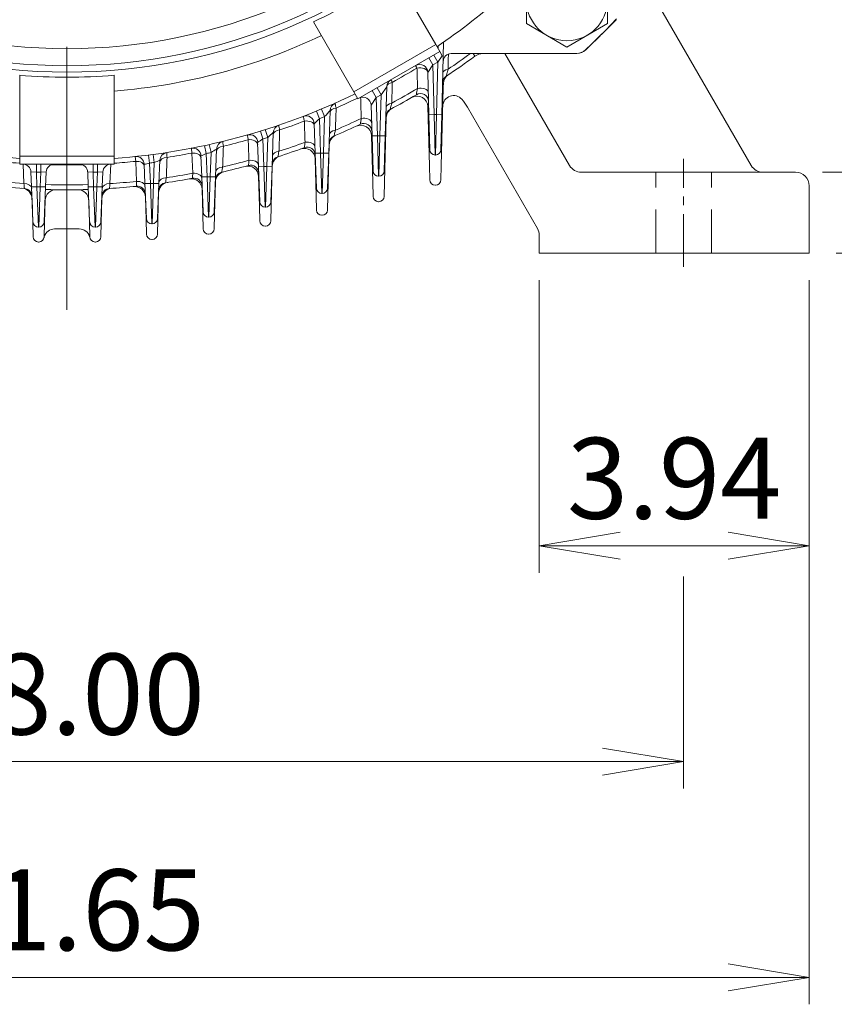
# Model space of a CAD drawing. Units: millimetres. Extents: x 0 to 3712, y 0 to 2625.
# Drawn here: x 2888 to 3189, y 950 to 1315 of the extents above; entities that cross this region are included whole.
import ezdxf

# ---------------------------------------------------------------- set-up
doc = ezdxf.new("R2010")
doc.units = ezdxf.units.MM
doc.header["$LTSCALE"] = 130
doc.linetypes.add('CENTER2', pattern=[1.125, 0.75, -0.125, 0.125, -0.125])
doc.linetypes.add('HIDDEN2', pattern=[0.1875, 0.125, -0.0625])
doc.layers.get('0').update_dxf_attribs({"linetype": 'CONTINUOUS', "lineweight": 30})
doc.layers.get('DEFPOINTS').update_dxf_attribs({"linetype": 'CONTINUOUS'})
for name, color, linetype, lineweight in [('DIMENSION LINE', 2, 'CONTINUOUS', 13), ('OUTLINE', 3, 'CONTINUOUS', 20), ('숨은선', 2, 'HIDDEN2', 20), ('외형선', 3, 'CONTINUOUS', 20), ('중심선', 1, 'CENTER2', 9)]:
    doc.layers.add(name, color=color, linetype=linetype, lineweight=lineweight)
doc.styles.get("Standard").update_dxf_attribs({"font": 'romans.shx', "width": 0.8, "bigfont": 'whgtxt.shx'})
doc.dimstyles.get("Standard").update_dxf_attribs({"dimscale": 11.7, "dimtxt": 3, "dimasz": 3, "dimexe": 1, "dimexo": 1, "dimgap": 1, "dimtad": 1, "dimzin": 1, "dimdsep": 46, "dimtxsty": 'Standard', "dimblk": 'OPEN', "dimcen": 0, "dimclrd": 2, "dimclre": 2, "dimclrt": 7, "dimadec": 1, "dimazin": 2, "dimtfac": 1, "dimtmove": 0, "dimatfit": 3, "dimldrblk": 'OPEN', "dimfxl": 1, "dimtolj": 1, "dimtzin": 0, "dimlwd": 9, "dimlwe": 9, "dimarcsym": 0})
doc.dimstyles.new('STANDARD$0', dxfattribs={"dimscale": 11.7, "dimtxt": 3, "dimasz": 3, "dimexe": 1, "dimexo": 1, "dimgap": 1, "dimtad": 1, "dimzin": 1, "dimdsep": 46, "dimtxsty": 'Standard', "dimblk": 'OPEN', "dimcen": 0, "dimclrd": 2, "dimclre": 2, "dimclrt": 7, "dimadec": 1, "dimazin": 2, "dimtfac": 1, "dimtmove": 0, "dimatfit": 3, "dimldrblk": 'OPEN', "dimfxl": 1, "dimtolj": 1, "dimtzin": 0, "dimlwd": 9, "dimlwe": 9, "dimarcsym": 0})

# ---------------------------------------------------------------- blocks, each defined once
blk = doc.blocks.new('_Open')
at = {"color": 0, "linetype": 'ByBlock', "lineweight": -2}
for p, q in [((-1, 0.167), (0, 0)), ((-1, -0.167), (0, 0)), ((0, 0), (-1, 0))]:
    blk.add_line(p, q, dxfattribs=at)
blk = doc.blocks.new('*D21')
at = {"layer": 'DEFPOINTS', "color": 0, "transparency": 16777216}
for p in [(3175.08, 1258.87), (3273.38, 1258.87), (3180.08, 1228.87)]:
    blk.add_point(p, dxfattribs=at)
at = {"layer": 'DIMENSION LINE', "color": 2, "lineweight": 9, "transparency": 16777216}
for p, q in [((3273.38, 1288.87), (3273.38, 1408.58)), ((3185.08, 1258.87), (3283.38, 1258.87)), ((3273.38, 1228.87), (3273.38, 1258.87)), ((3190.08, 1228.87), (3283.38, 1228.87)), ((3273.38, 1198.87), (3273.38, 1168.87))]:
    blk.add_line(p, q, dxfattribs=at)
at = {"layer": 'DIMENSION LINE', "color": 2, "lineweight": 9, "transparency": 16777216, "xscale": 30, "yscale": 30, "zscale": 30}
for p, rotation in [((3273.38, 1258.87), 270), ((3273.38, 1228.87), 90)]:
    blk.add_blockref('_Open', p, dxfattribs=dict(at, rotation=rotation))
at = {"layer": 'DIMENSION LINE', "color": 7, "transparency": 16777216, "insert": (3248.38, 1363.72), "char_height": 30, "attachment_point": 5, "rotation": 90}
blk.add_mtext('\\A1;1.18', dxfattribs=at)
blk = doc.blocks.new('*D23')
at = {"layer": 'DEFPOINTS', "color": 0, "transparency": 16777216}
for p in [(3212.56, 1507.87), (3353.38, 1507.87), (3180.08, 1228.87)]:
    blk.add_point(p, dxfattribs=at)
at = {"layer": 'DIMENSION LINE', "color": 2, "lineweight": 9, "transparency": 16777216}
for p, q in [((3222.56, 1507.87), (3363.38, 1507.87)), ((3353.38, 1258.87), (3353.38, 1477.87)), ((3190.08, 1228.87), (3363.38, 1228.87))]:
    blk.add_line(p, q, dxfattribs=at)
at = {"layer": 'DIMENSION LINE', "color": 2, "lineweight": 9, "transparency": 16777216, "xscale": 30, "yscale": 30, "zscale": 30}
for p, rotation in [((3353.38, 1507.87), 90), ((3353.38, 1228.87), 270)]:
    blk.add_blockref('_Open', p, dxfattribs=dict(at, rotation=rotation))
at = {"layer": 'DIMENSION LINE', "color": 7, "transparency": 16777216, "insert": (3318.88, 1368.17), "char_height": 30, "attachment_point": 5, "rotation": 90}
blk.add_mtext('\\A1;11.00 {\\Fromans|c129;\\H0.7x;\\S 0^ -0.06;}', dxfattribs=at)
blk = doc.blocks.new('*D25')
at = {"layer": 'DEFPOINTS', "color": 0, "transparency": 16777216}
for p in [(3120.08, 1802.87), (3180.08, 1228.87), (3433.38, 1228.87)]:
    blk.add_point(p, dxfattribs=at)
at = {"layer": 'DIMENSION LINE', "color": 2, "lineweight": 9, "transparency": 16777216}
for p, q in [((3130.08, 1802.87), (3443.38, 1802.87)), ((3433.38, 1772.87), (3433.38, 1258.87)), ((3190.08, 1228.87), (3443.38, 1228.87))]:
    blk.add_line(p, q, dxfattribs=at)
at = {"layer": 'DIMENSION LINE', "color": 2, "lineweight": 9, "transparency": 16777216, "xscale": 30, "yscale": 30, "zscale": 30}
for p, rotation in [((3433.38, 1802.87), 90), ((3433.38, 1228.87), 270)]:
    blk.add_blockref('_Open', p, dxfattribs=dict(at, rotation=rotation))
at = {"layer": 'DIMENSION LINE', "color": 7, "transparency": 16777216, "insert": (3400.53, 1513.17), "char_height": 30, "attachment_point": 5, "rotation": 90}
blk.add_mtext('\\A1;(22.60)', dxfattribs=at)
blk = doc.blocks.new('*D28')
at = {"layer": 'DEFPOINTS', "color": 0, "transparency": 16777216}
for p in [(2676.58, 1119.03), (3133.58, 1119.03), (3133.58, 1040.42)]:
    blk.add_point(p, dxfattribs=at)
at = {"layer": 'DIMENSION LINE', "color": 2, "lineweight": 9, "transparency": 16777216}
for p, q in [((2676.58, 1109.03), (2676.58, 1030.42)), ((3133.58, 1109.03), (3133.58, 1030.42)), ((2706.58, 1040.42), (3103.58, 1040.42))]:
    blk.add_line(p, q, dxfattribs=at)
at = {"layer": 'DIMENSION LINE', "color": 2, "lineweight": 9, "transparency": 16777216, "xscale": 30, "yscale": 30, "zscale": 30, "rotation": 180}
blk.add_blockref('_Open', (2676.58, 1040.42), dxfattribs=at)
at = {"layer": 'DIMENSION LINE', "color": 2, "lineweight": 9, "transparency": 16777216, "xscale": 30, "yscale": 30, "zscale": 30}
blk.add_blockref('_Open', (3133.58, 1040.42), dxfattribs=at)
at = {"layer": 'DIMENSION LINE', "color": 7, "transparency": 16777216, "insert": (2905.08, 1065.42), "char_height": 30, "attachment_point": 5}
blk.add_mtext('\\A1;18.00', dxfattribs=at)
blk = doc.blocks.new('*D29')
at = {"layer": 'DEFPOINTS', "color": 0, "transparency": 16777216}
for p in [(2630.08, 1228.87), (3180.08, 1228.87), (3180.08, 960.42)]:
    blk.add_point(p, dxfattribs=at)
at = {"layer": 'DIMENSION LINE', "color": 2, "lineweight": 9, "transparency": 16777216}
for p, q in [((2630.08, 1218.87), (2630.08, 950.42)), ((3180.08, 1218.87), (3180.08, 950.42)), ((2660.08, 960.42), (3150.08, 960.42))]:
    blk.add_line(p, q, dxfattribs=at)
at = {"layer": 'DIMENSION LINE', "color": 2, "lineweight": 9, "transparency": 16777216, "xscale": 30, "yscale": 30, "zscale": 30, "rotation": 180}
blk.add_blockref('_Open', (2630.08, 960.42), dxfattribs=at)
at = {"layer": 'DIMENSION LINE', "color": 2, "lineweight": 9, "transparency": 16777216, "xscale": 30, "yscale": 30, "zscale": 30}
blk.add_blockref('_Open', (3180.08, 960.42), dxfattribs=at)
at = {"layer": 'DIMENSION LINE', "color": 7, "transparency": 16777216, "insert": (2905.08, 985.42), "char_height": 30, "attachment_point": 5}
blk.add_mtext('\\A1;21.65', dxfattribs=at)
blk = doc.blocks.new('*D30')
at = {"layer": 'DEFPOINTS', "color": 0, "transparency": 16777216}
for p in [(3080.08, 1228.87), (3180.08, 1228.87), (3080.08, 1120.42)]:
    blk.add_point(p, dxfattribs=at)
at = {"layer": 'DIMENSION LINE', "color": 2, "lineweight": 9, "transparency": 16777216}
for p, q in [((3080.08, 1218.87), (3080.08, 1110.42)), ((3180.08, 1218.87), (3180.08, 1110.42)), ((3150.08, 1120.42), (3110.08, 1120.42))]:
    blk.add_line(p, q, dxfattribs=at)
at = {"layer": 'DIMENSION LINE', "color": 2, "lineweight": 9, "transparency": 16777216, "xscale": 30, "yscale": 30, "zscale": 30, "rotation": 180}
blk.add_blockref('_Open', (3080.08, 1120.42), dxfattribs=at)
at = {"layer": 'DIMENSION LINE', "color": 2, "lineweight": 9, "transparency": 16777216, "xscale": 30, "yscale": 30, "zscale": 30}
blk.add_blockref('_Open', (3180.08, 1120.42), dxfattribs=at)
at = {"layer": 'DIMENSION LINE', "color": 7, "transparency": 16777216, "insert": (3130.08, 1145.42), "char_height": 30, "attachment_point": 5}
blk.add_mtext('\\A1;3.94', dxfattribs=at)
blk = doc.blocks.new('*U91')
at = {"layer": 'OUTLINE'}
for p, q in [((-15, 8.66), (0, 17.32)), ((0, 17.32), (15, 8.66)), ((-15, -8.66), (-15, 8.66)), ((15, 8.66), (15, -8.66)), ((0, -17.32), (-15, -8.66)), ((15, -8.66), (0, -17.32))]:
    blk.add_line(p, q, dxfattribs=at)
blk.add_circle((0, 0), 15, dxfattribs=at)
blk = doc.blocks.new('*U92')
at = {"color": 0, "linetype": 'ByBlock', "lineweight": -2, "transparency": 16777216, "rotation": 180}
blk.add_blockref('*U91', (5180.88, 1018.45), dxfattribs=at)
blk = doc.blocks.new('A$C311964a5')
at = {"layer": 'OUTLINE', "linetype": 'Continuous'}
for p, q in [((406, 67.65), (391.02, 93.6)), ((375.69, 50.15), (360.71, 76.1)), ((375.69, 50.15), (406, 67.65)), ((406, 67.65), (407.5, 65.05)), ((406.86, 66.16), (406.89, 67.2)), ((408.93, 68.61), (408.23, 41.68)), ((407.5, 65.05), (377.19, 47.55)), ((403.48, 62.73), (404.98, 60.14)), ((405.24, 63.75), (406.74, 61.15)), ((408.38, 63.53), (406.74, 61.15)), ((407.5, 65.05), (408.38, 63.53)), ((458.09, 64.35), (411.74, 64.35)), ((419.82, 64.35), (420.53, 63.38)), ((404.98, 60.14), (403.06, 57.37)), ((406.74, 61.15), (404.98, 60.14)), ((404.98, 60.14), (405.46, 41.73)), ((406.23, 41.73), (406.74, 61.15)), ((251.85, 26.35), (251.85, 56.3)), ((286.85, 26.35), (286.85, 56.3)), ((403.46, 41.68), (403.06, 57.37)), ((384.26, 51.64), (385.76, 49.04)), ((387.86, 52.07), (385.76, 49.04)), ((387.86, 52.07), (387.3, 33.82)), ((377.19, 47.55), (375.69, 50.15)), ((383.96, 48), (382.05, 45.25)), ((382.46, 50.6), (383.96, 48)), ((385.76, 49.04), (383.96, 48)), ((383.96, 48), (384.39, 33.88)), ((385.3, 33.88), (385.76, 49.04)), ((382.39, 33.82), (382.05, 45.25)), ((361.77, 42.99), (362.91, 40.21)), ((362.91, 40.21), (363.34, 27.47)), ((363.65, 43.77), (364.81, 41)), ((364.35, 27.47), (364.81, 41)), ((366.89, 43.29), (366.35, 27.4)), ((403.46, 41.68), (405.46, 41.73)), ((403.8, 28.68), (403.46, 41.68)), ((405.46, 41.73), (406.23, 41.73)), ((405.46, 41.73), (405.8, 26.73)), ((405.9, 26.73), (406.23, 41.73)), ((408.23, 41.68), (406.23, 41.73)), ((408.23, 41.68), (407.9, 28.68)), ((361.34, 27.4), (360.97, 38.36)), ((341.09, 35.61), (341.97, 32.74)), ((342.84, 36.15), (343.74, 33.29)), ((343.37, 22.43), (343.74, 33.29)), ((345.81, 35.05), (345.37, 22.36)), ((382.39, 33.82), (384.39, 33.88)), ((382.79, 20.82), (382.39, 33.82)), ((384.39, 33.88), (385.3, 33.88)), ((384.39, 33.88), (384.79, 18.88)), ((384.91, 18.88), (385.3, 33.88)), ((387.3, 33.82), (385.3, 33.88)), ((387.3, 33.82), (386.91, 20.82)), ((320.34, 30.22), (320.97, 27.29)), ((322.09, 30.6), (322.74, 27.67)), ((340.33, 22.36), (340.01, 31.38)), ((341.97, 32.74), (342.33, 22.43)), ((251.85, 23.35), (251.85, 26.35)), ((251.85, 26.35), (286.85, 26.35)), ((286.85, 26.35), (286.85, 23.35)), ((294.82, 24.38), (294.68, 26.16)), ((299.6, 26.73), (299.97, 23.75)), ((301.34, 26.95), (301.73, 23.97)), ((315.96, 19.95), (315.67, 27.46)), ((319.29, 18.62), (319, 26.4)), ((320.97, 27.29), (321.29, 18.7)), ((322.4, 18.7), (322.74, 27.67)), ((324.79, 28.96), (324.4, 18.62)), ((361.34, 27.4), (363.34, 27.47)), ((361.78, 14.4), (361.34, 27.4)), ((363.34, 27.47), (364.35, 27.47)), ((363.34, 27.47), (363.78, 12.47)), ((363.91, 12.47), (364.35, 27.47)), ((366.35, 27.4), (364.35, 27.47)), ((366.35, 27.4), (365.91, 14.4)), ((405.9, 26.73), (405.8, 26.73)), ((286.85, 23.35), (251.85, 23.35)), ((253.4, 16.13), (253.12, 23.35)), ((258.04, 23.35), (258.04, 20.35)), ((259.66, 23.35), (259.66, 20.35)), ((279.04, 20.35), (279.04, 23.35)), ((280.66, 20.35), (280.66, 23.35)), ((285.58, 23.35), (285.29, 16.13)), ((295.11, 16.94), (294.82, 24.38)), ((298.27, 16.15), (297.99, 23.3)), ((299.97, 23.75), (300.26, 16.23)), ((301.43, 16.23), (301.73, 23.97)), ((303.77, 24.81), (303.43, 16.15)), ((340.33, 22.36), (342.33, 22.43)), ((340.78, 9.36), (340.33, 22.36)), ((342.33, 22.43), (343.37, 22.43)), ((342.33, 22.43), (342.78, 7.43)), ((342.92, 7.43), (343.37, 22.43)), ((345.37, 22.36), (343.37, 22.43)), ((345.37, 22.36), (344.91, 9.36)), ((256.25, 14.92), (256.03, 20.47)), ((258.04, 20.35), (256.03, 20.47)), ((258.04, 20.35), (258.25, 15)), ((259.66, 20.35), (258.04, 20.35)), ((259.44, 15), (259.66, 20.35)), ((261.66, 20.47), (259.66, 20.35)), ((261.66, 20.47), (261.44, 14.92)), ((277.25, 14.92), (277.03, 20.47)), ((279.04, 20.35), (277.03, 20.47)), ((279.04, 20.35), (279.25, 15)), ((280.66, 20.35), (279.04, 20.35)), ((280.44, 15), (280.66, 20.35)), ((282.66, 20.47), (280.66, 20.35)), ((282.66, 20.47), (282.44, 14.92)), ((321.29, 18.7), (319.29, 18.62)), ((319.78, 5.62), (319.29, 18.62)), ((321.29, 18.7), (322.4, 18.7)), ((321.29, 18.7), (321.77, 3.7)), ((321.92, 3.7), (322.4, 18.7)), ((324.4, 18.62), (322.4, 18.7)), ((324.4, 18.62), (323.92, 5.62)), ((384.91, 18.88), (384.79, 18.88)), ((258.25, 15), (256.25, 14.92)), ((256.77, 1.92), (256.25, 14.92)), ((258.25, 15), (259.44, 15)), ((258.25, 15), (258.77, 0)), ((258.92, 0), (259.44, 15)), ((261.44, 14.92), (259.44, 15)), ((261.44, 14.92), (260.92, 1.92)), ((279.25, 15), (277.25, 14.92)), ((277.77, 1.92), (277.25, 14.92)), ((279.25, 15), (280.44, 15)), ((279.25, 15), (279.77, 0)), ((279.92, 0), (280.44, 15)), ((282.44, 14.92), (280.44, 15)), ((282.44, 14.92), (281.92, 1.92)), ((300.26, 16.23), (298.27, 16.15)), ((298.77, 3.15), (298.27, 16.15)), ((300.26, 16.23), (301.43, 16.23)), ((300.26, 16.23), (300.77, 1.23)), ((300.92, 1.23), (301.43, 16.23)), ((303.43, 16.15), (301.43, 16.23)), ((303.43, 16.15), (302.92, 3.15)), ((363.91, 12.47), (363.78, 12.47)), ((342.92, 7.43), (342.78, 7.43)), ((321.92, 3.7), (321.77, 3.7)), ((258.92, 0), (258.77, 0)), ((279.92, 0), (279.77, 0)), ((300.92, 1.23), (300.77, 1.23))]:
    blk.add_line(p, q, dxfattribs=at)
for radius in [211.88, 209.5, 203.2]:
    blk.add_circle((269.35, 269.35), radius, dxfattribs=at)
for centre, radius, start, end in [((269.35, 269.35), 213.76, 295.3041, 304.6959), ((269.35, 269.35), 244.5, 304.1044, 311.6209), ((269.35, 269.35), 280, 313.3418, 316.6582), ((269.35, 269.35), 219.61, 274.5706, 295.4294), ((458.09, 69.35), 5, 270, 313.3418), ((411.74, 61.35), 3, 90, 178.52), ((269.35, 269.35), 255.5, 303.3715, 306.2793), ((269.35, 269.35), 253.71, 303.8187, 306.0993), ((423.49, 59.35), 5, 90, 126.2793), ((400.06, 57.29), 3, 1.48, 120), ((269.35, 269.35), 213.76, 265.3041, 274.6959), ((411.54, 53.47), 3, 123.3715, 178.52), ((390.85, 51.98), 3, 120, 178.26), ((269.35, 269.35), 253.71, 298.3195, 300.8011), ((1162.13, -95.87), 776.96, 169.07217, 169.24793), ((269.35, 269.35), 244.5, 274.1044, 295.8956), ((269.35, 269.35), 246.29, 293.8882, 295.9254), ((379.05, 45.16), 3, 1.74, 120), ((269.35, 269.35), 255.5, 297.9536, 300.4459), ((400.34, 46.49), 3, 1.48, 120.4459), ((369.89, 43.19), 3, 113.9683, 178.06), ((357.97, 38.26), 3, 1.94, 110.9823), ((306.91, 96.86), 79.66, 312.7408, 314.6695), ((269.35, 269.35), 247.5, 292.2115, 292.6883), ((285.55, 115), 108.44, 316.9641, 318.5987), ((269.35, 269.35), 253.71, 293.0851, 295.4614), ((390.52, 41.01), 3, 117.9536, 178.26), ((348.8, 34.95), 3, 108.726, 178.01), ((-1074.39, -218.79), 1445.19, 10.15487, 10.22647), ((269.35, 269.35), 246.29, 288.6636, 290.9254), ((269.35, 269.35), 255.5, 292.7898, 295.1834), ((379.34, 35.42), 3, 1.74, 115.1834), ((337.02, 31.28), 3, 1.99, 105.8674), ((269.35, 269.35), 247.5, 287.0629, 287.4934), ((291.79, 96.28), 81.65, 309.5128, 311.4151), ((369.48, 31.03), 3, 112.7898, 178.06), ((316, 26.28), 3, 2.13, 100.8662), ((327.78, 28.84), 3, 103.6571, 177.87), ((269.35, 269.35), 246.29, 283.6105, 285.8267), ((306.39, 81.8), 60.6, 303.7024, 305.953), ((269.35, 269.35), 255.5, 287.8067, 290.1429), ((269.35, 269.35), 253.71, 288.0374, 290.3536), ((1006.58, -54.08), 654.6, 172.4906, 172.66711), ((358.36, 26.66), 3, 1.94, 110.1429), ((269.35, 269.35), 244.5, 263.5173, 265.8956), ((294.99, 23.18), 3, 2.23, 95.947), ((306.76, 24.69), 3, 98.6951, 177.77), ((269.35, 269.35), 246.29, 278.6632, 280.8409), ((300.1, 70.59), 48.07, 293.1552, 295.7321), ((269.35, 269.35), 247.5, 282.0392, 282.4577), ((290.47, 81.53), 62.79, 300.9297, 303.1355), ((348.4, 23.23), 3, 107.8067, 178.01), ((982.63, -107.11), 648.97, 167.9746, 168.15642), ((405.8, 28.73), 2, 181.48, 270), ((405.9, 28.73), 2, 270, 358.52), ((269.35, 269.35), 246.29, 263.4917, 265.9254), ((253.03, 20.35), 3, 2.28, 90), ((264.66, 20.35), 3, 90, 177.72), ((269.35, 269.35), 246.29, 268.6485, 271.3515), ((274.03, 20.35), 3, 2.28, 90), ((285.66, 20.35), 3, 90, 177.72), ((269.35, 269.35), 246.29, 274.0746, 275.9362), ((289.77, 63.84), 41.37, 281.4603, 284.2788), ((269.35, 269.35), 247.5, 277.1077, 277.5185), ((283.76, 70.72), 50.08, 291.0247, 293.5398), ((269.35, 269.35), 255.5, 282.9689, 285.2658), ((269.35, 269.35), 253.71, 283.1418, 285.417), ((337.41, 19.97), 3, 1.99, 105.2658), ((1159.47, -104.14), 862.05, 171.83354, 171.95728), ((269.35, 269.35), 253.71, 278.343, 280.5859), ((327.36, 17.44), 3, 102.9689, 177.87), ((384.79, 20.88), 2, 181.74, 270), ((384.91, 20.88), 2, 270, 358.26), ((269.35, 269.35), 255.5, 263.4952, 266.4616), ((269.35, 269.35), 253.71, 263.4651, 266.3964), ((269.35, 269.35), 253.71, 268.2218, 271.7782), ((269.35, 269.35), 255.5, 273.5384, 275.7886), ((269.35, 269.35), 253.71, 273.6036, 275.8284), ((295.42, 12.16), 3, 2.23, 95.7886), ((306.33, 13.51), 3, 98.2248, 177.77), ((269.35, 269.35), 255.5, 278.2248, 280.4917), ((316.42, 15.17), 3, 2.13, 100.4917), ((253.39, 11.34), 3, 2.28, 86.4616), ((269.35, 269.35), 255.5, 268.2183, 271.7817), ((285.3, 11.34), 3, 93.5384, 177.72), ((363.78, 14.47), 2, 181.94, 270), ((363.91, 14.47), 2, 270, 358.06), ((342.78, 9.43), 2, 181.99, 270), ((342.92, 9.43), 2, 270, 358.01), ((321.77, 5.7), 2, 182.13, 270), ((321.92, 5.7), 2, 270, 357.87), ((258.77, 2), 2, 182.28, 270), ((258.92, 2), 2, 270, 357.72), ((279.77, 2), 2, 182.28, 270), ((279.92, 2), 2, 270, 357.72), ((300.77, 3.23), 2, 182.23, 270), ((300.92, 3.23), 2, 270, 357.77)]:
    blk.add_arc(centre, radius, start, end, dxfattribs=at)
for centre, major_axis, ratio, start_param, end_param in [((400.06, 57.29), (-1.5, 2.6), 0.024145, 0, 0.873012), ((400.06, 57.29), (3, 0.08), 0.5872, 0, 1.899734), ((411.63, 56.96), (-3, 0.08), 0.565033, 5.092935, 6.283185), ((390.85, 51.98), (3, -0.09), 0.584126, 1.90766, 3.141593), ((390.85, 51.98), (-1.5, 2.6), 0.011645, 5.41044, 6.283185), ((400.25, 49.76), (3, 0.08), 0.590455, 0, 1.891016), ((369.86, 42.4), (3, -0.1), 0.602692, 1.854638, 3.141593), ((390.62, 44.3), (3, -0.09), 0.587628, 1.898608, 3.141593), ((379.25, 38.53), (-3, -0.09), 0.6092, 3.141593, 4.973948), ((358, 37.5), (-3, -0.1), 0.621563, 3.141593, 4.92306), ((348.78, 34.19), (3, -0.1), 0.617557, 1.799507, 3.141593), ((369.58, 34.18), (3, -0.1), 0.605248, 1.846173, 3.141593), ((327.76, 28.1), (3, -0.11), 0.628309, 1.746068, 3.141593), ((337.04, 30.54), (-3, -0.1), 0.631643, 3.141593, 4.866727), ((358.26, 29.67), (-3, -0.1), 0.622851, 3.141593, 4.916851), ((306.73, 23.96), (3, -0.12), 0.635914, 1.692571, 3.141593), ((316.03, 25.56), (-3, -0.11), 0.638405, 3.141593, 4.809893), ((348.5, 26.27), (3, -0.1), 0.619105, 1.792749, 3.141593), ((295.02, 22.46), (-3, -0.12), 0.641998, 3.141593, 4.753951), ((327.47, 20.4), (3, -0.11), 0.629172, 1.740925, 3.141593), ((337.31, 22.9), (-3, -0.1), 0.632301, 3.141593, 4.862208), ((306.44, 16.41), (3, -0.12), 0.636316, 1.689016, 3.141593), ((316.31, 18.06), (-3, -0.11), 0.638659, 3.141593, 4.807051), ((253.28, 14.21), (-3, -0.12), 0.640794, 3.141593, 4.64645), ((285.41, 14.21), (-3, 0.12), 0.640794, 4.778328, 6.283185), ((295.31, 15.03), (-3, -0.12), 0.642043, 3.141593, 4.752743)]:
    blk.add_ellipse(centre, major_axis=major_axis, ratio=ratio, start_param=start_param, end_param=end_param, dxfattribs=at)
for points in [[(410.68, 64.15), (410.64, 62.29), (410.6, 60.42), (410.56, 58.56)], [(399.04, 58.93), (396, 57.18), (392.96, 55.42), (389.91, 53.66)]]:
    blk.add_open_spline(points, degree=3, dxfattribs=at)
for points, knots in [([(399.26, 51.42), (399.22, 53.03), (399.17, 54.65), (399.12, 56.26), (399.1, 57.15), (399.07, 58.04), (399.04, 58.93)], [0, 0, 0, 0, 0.644702, 0.644702, 0.644702, 1, 1, 1, 1]), ([(410.56, 58.56), (410.47, 58.21), (410.38, 57.89), (410.26, 57.43), (410.23, 57.29), (410.15, 57.01), (410.12, 56.88), (410.03, 56.52), (409.98, 56.32), (409.91, 56.05), (409.89, 55.97), (409.89, 55.97)], [0, 0, 0, 0, 0.25, 0.25, 0.375, 0.375, 0.5, 0.5, 0.75, 0.75, 1, 1, 1, 1]), ([(389.91, 53.66), (389.88, 52.35), (389.84, 51.05), (389.81, 49.74), (389.77, 48.49), (389.74, 47.25), (389.71, 46)], [0, 0, 0, 0, 0.511103, 0.511103, 0.511103, 1, 1, 1, 1]), ([(378.42, 40.27), (378.37, 41.86), (378.31, 43.44), (378.26, 45.03), (378.23, 46.03), (378.19, 47.03), (378.16, 48.03)], [0, 0, 0, 0, 0.613688, 0.613688, 0.613688, 1, 1, 1, 1]), ([(368.67, 45.93), (368.67, 45.93), (368.68, 45.89), (368.72, 45.73), (368.74, 45.62), (368.8, 45.39), (368.82, 45.3), (368.86, 45.12), (368.88, 45.01), (368.96, 44.68), (369.02, 44.43), (369.08, 44.16)], [0, 0, 0, 0, 0.25, 0.25, 0.5, 0.5, 0.625, 0.625, 0.75, 0.75, 1, 1, 1, 1]), ([(369.08, 44.16), (369.03, 42.56), (368.98, 40.97), (368.93, 39.38), (368.9, 38.24), (368.86, 37.09), (368.83, 35.95)], [0, 0, 0, 0, 0.581958, 0.581958, 0.581958, 1, 1, 1, 1]), ([(389.71, 46), (389.62, 45.67), (389.55, 45.37), (389.4, 44.81), (389.34, 44.55), (389.23, 44.13), (389.19, 43.96), (389.13, 43.72), (389.11, 43.66), (389.11, 43.66)], [0, 0, 0, 0, 0.25, 0.25, 0.5, 0.5, 0.75, 0.75, 1, 1, 1, 1]), ([(357.31, 39.3), (357.24, 39.58), (357.19, 39.82), (357.09, 40.26), (357.04, 40.45), (356.97, 40.75), (356.94, 40.86), (356.91, 41.02), (356.9, 41.06), (356.9, 41.06)], [0, 0, 0, 0, 0.25, 0.25, 0.5, 0.5, 0.75, 0.75, 1, 1, 1, 1]), ([(378.07, 38.13), (378.07, 38.13), (378.08, 38.18), (378.1, 38.34), (378.11, 38.4), (378.13, 38.55), (378.15, 38.64), (378.18, 38.83), (378.2, 38.93), (378.23, 39.16), (378.25, 39.28), (378.32, 39.67), (378.37, 39.96), (378.42, 40.27)], [0, 0, 0, 0, 0.25, 0.25, 0.375, 0.375, 0.5, 0.5, 0.625, 0.625, 0.75, 0.75, 1, 1, 1, 1]), ([(357.59, 31.47), (357.54, 33.04), (357.48, 34.6), (357.42, 36.17), (357.38, 37.21), (357.35, 38.26), (357.31, 39.3)], [0, 0, 0, 0, 0.599272, 0.599272, 0.599272, 1, 1, 1, 1]), ([(336.52, 32.4), (336.47, 32.67), (336.42, 32.92), (336.34, 33.36), (336.31, 33.55), (336.25, 33.85), (336.23, 33.97), (336.2, 34.12), (336.2, 34.16), (336.2, 34.16)], [0, 0, 0, 0, 0.25, 0.25, 0.5, 0.5, 0.75, 0.75, 1, 1, 1, 1]), ([(348.16, 36.01), (348.11, 34.44), (348.06, 32.87), (348.01, 31.3), (347.97, 30.23), (347.94, 29.17), (347.91, 28.1)], [0, 0, 0, 0, 0.595594, 0.595594, 0.595594, 1, 1, 1, 1]), ([(368.83, 35.95), (368.75, 35.64), (368.68, 35.35), (368.56, 34.83), (368.5, 34.59), (368.41, 34.21), (368.38, 34.06), (368.34, 33.9), (368.33, 33.86), (368.32, 33.81), (368.32, 33.79), (368.32, 33.79)], [0, 0, 0, 0, 0.25, 0.25, 0.5, 0.5, 0.75, 0.75, 0.875, 0.875, 1, 1, 1, 1]), ([(315.67, 27.46), (315.63, 27.73), (315.6, 27.98), (315.54, 28.42), (315.52, 28.61), (315.48, 28.92), (315.46, 29.03), (315.44, 29.19), (315.44, 29.23), (315.44, 29.23)], [0, 0, 0, 0, 0.25, 0.25, 0.5, 0.5, 0.75, 0.75, 1, 1, 1, 1]), ([(327.3, 29.98), (327.25, 28.42), (327.19, 26.87), (327.14, 25.31), (327.1, 24.3), (327.07, 23.29), (327.03, 22.28)], [0, 0, 0, 0, 0.60547, 0.60547, 0.60547, 1, 1, 1, 1]), ([(327.08, 31.76), (327.08, 31.76), (327.08, 31.72), (327.1, 31.56), (327.12, 31.44), (327.16, 31.14), (327.18, 30.95), (327.24, 30.51), (327.27, 30.26), (327.3, 29.98)], [0, 0, 0, 0, 0.25, 0.25, 0.5, 0.5, 0.75, 0.75, 1, 1, 1, 1]), ([(336.79, 24.76), (336.74, 26.31), (336.68, 27.86), (336.63, 29.41), (336.59, 30.4), (336.55, 31.4), (336.52, 32.4)], [0, 0, 0, 0, 0.608534, 0.608534, 0.608534, 1, 1, 1, 1]), ([(306.44, 25.87), (306.39, 24.33), (306.33, 22.79), (306.27, 21.24), (306.23, 20.27), (306.2, 19.29), (306.16, 18.32)], [0, 0, 0, 0, 0.612462, 0.612462, 0.612462, 1, 1, 1, 1]), ([(306.31, 27.66), (306.31, 27.66), (306.31, 27.62), (306.32, 27.46), (306.33, 27.34), (306.36, 27.04), (306.37, 26.85), (306.4, 26.4), (306.42, 26.15), (306.44, 25.87)], [0, 0, 0, 0, 0.25, 0.25, 0.5, 0.5, 0.75, 0.75, 1, 1, 1, 1]), ([(327.03, 22.28), (326.98, 21.99), (326.93, 21.72), (326.85, 21.25), (326.81, 21.05), (326.75, 20.71), (326.73, 20.59), (326.69, 20.41), (326.69, 20.36), (326.69, 20.36)], [0, 0, 0, 0, 0.25, 0.25, 0.5, 0.5, 0.75, 0.75, 1, 1, 1, 1]), ([(336.62, 22.86), (336.62, 22.86), (336.62, 22.91), (336.64, 23.08), (336.65, 23.21), (336.68, 23.53), (336.7, 23.73), (336.74, 24.21), (336.77, 24.47), (336.79, 24.76)], [0, 0, 0, 0, 0.25, 0.25, 0.5, 0.5, 0.75, 0.75, 1, 1, 1, 1]), ([(315.87, 18.12), (315.87, 18.12), (315.87, 18.16), (315.88, 18.32), (315.89, 18.44), (315.9, 18.76), (315.91, 18.95), (315.93, 19.41), (315.94, 19.67), (315.96, 19.95)], [0, 0, 0, 0, 0.25, 0.25, 0.5, 0.5, 0.75, 0.75, 1, 1, 1, 1]), ([(253.58, 14.33), (253.58, 14.33), (253.57, 14.37), (253.56, 14.53), (253.55, 14.65), (253.52, 14.96), (253.5, 15.15), (253.45, 15.6), (253.43, 15.85), (253.4, 16.13)], [0, 0, 0, 0, 0.25, 0.25, 0.5, 0.5, 0.75, 0.75, 1, 1, 1, 1]), ([(285.29, 16.13), (285.27, 15.85), (285.24, 15.6), (285.2, 15.16), (285.18, 14.96), (285.15, 14.65), (285.14, 14.54), (285.12, 14.37), (285.12, 14.33), (285.12, 14.33)], [0, 0, 0, 0, 0.25, 0.25, 0.5, 0.5, 0.75, 0.75, 1, 1, 1, 1]), ([(295.12, 15.15), (295.12, 15.15), (295.12, 15.19), (295.12, 15.35), (295.12, 15.47), (295.11, 15.77), (295.11, 15.96), (295.11, 16.41), (295.11, 16.66), (295.11, 16.94)], [0, 0, 0, 0, 0.25, 0.25, 0.5, 0.5, 0.75, 0.75, 1, 1, 1, 1])]:
    blk.add_open_spline(points, degree=3, knots=knots, dxfattribs=at)
blk.add_blockref('*U92', (-4726.27, -934.36))

msp = doc.modelspace()

# ---------------------------------------------------------------- linework, layer by layer
at = {"layer": '숨은선'}
for p, q in [((3123.2802, 1228.8663), (3123.2802, 1258.8663)), ((3143.8802, 1228.8663), (3143.8802, 1258.8663))]:
    msp.add_line(p, q, dxfattribs=at)
at = {"layer": '외형선'}
for p, q in [((3110.362, 1344.9808), (3158.6368, 1261.3663)), ((3097.5245, 1304.3308), (3108.6157, 1315.4221)), ((3057.5769, 1302.8663), (3093.9889, 1302.8663)), ((3067.3785, 1302.8663), (3091.3385, 1261.3663)), ((3044.5261, 1290.1914), (3043.769, 1261.2798)), ((3044.5261, 1290.1914), (3044.5362, 1290.5773)), ((3044.5669, 1291.7484), (3044.5362, 1290.5773)), ((3039.3914, 1261.2798), (3038.8166, 1283.2304)), ((3079.4103, 1238.0266), (3053.4693, 1282.9578)), ((3023.3963, 1279.1057), (3022.769, 1255.1528)), ((3018.3914, 1255.1528), (3017.9395, 1272.4087)), ((3002.2639, 1269.01), (3001.769, 1250.1122)), ((2997.3914, 1250.1122), (2997.0321, 1263.8308)), ((2981.1622, 1261.1364), (2980.769, 1246.1209)), ((3039.5292, 1256.016), (3039.3914, 1261.2798)), ((3043.769, 1261.2798), (3043.6312, 1256.016)), ((2976.3914, 1246.1209), (2976.0993, 1257.275)), ((3095.6687, 1258.8663), (3160.0802, 1258.8663)), ((3160.0802, 1258.8663), (3175.0802, 1258.8663)), ((2955.3914, 1243.1508), (2955.1441, 1252.5924)), ((2960.0863, 1255.2683), (2959.769, 1243.1508)), ((3018.5292, 1249.889), (3018.3914, 1255.1528)), ((3022.769, 1255.1528), (3022.6312, 1249.889)), ((3041.5285, 1254.0683), (3041.6319, 1254.0683)), ((3180.0802, 1253.8663), (3180.0802, 1228.8663)), ((2892.3914, 1240.2003), (2892.1603, 1249.0232)), ((2896.9865, 1248.5034), (2896.769, 1240.2003)), ((2913.3914, 1240.2003), (2913.1739, 1248.5034)), ((2918.0001, 1249.0232), (2917.769, 1240.2003)), ((2934.3914, 1241.1817), (2934.1686, 1249.6868)), ((2939.033, 1251.2612), (2938.769, 1241.1817)), ((2997.5292, 1244.8484), (2997.3914, 1250.1122)), ((3001.769, 1250.1122), (3001.6312, 1244.8484)), ((2976.5292, 1240.8571), (2976.3914, 1246.1209)), ((2980.769, 1246.1209), (2980.6312, 1240.8571)), ((3020.5285, 1247.9413), (3020.6319, 1247.9413)), ((2934.5292, 1235.9178), (2934.3914, 1241.1817)), ((2938.769, 1241.1817), (2938.6312, 1235.9178)), ((2955.5292, 1237.887), (2955.3914, 1243.1508)), ((2959.769, 1243.1508), (2959.6312, 1237.887)), ((2999.5285, 1242.9007), (2999.6319, 1242.9007)), ((2892.5292, 1234.9365), (2892.3914, 1240.2003)), ((2896.769, 1240.2003), (2896.6312, 1234.9365)), ((2900.7093, 1237.8663), (2900.526, 1237.8663)), ((2900.7093, 1237.8663), (2909.6345, 1237.8663)), ((2913.5292, 1234.9365), (2913.3914, 1240.2003)), ((2917.769, 1240.2003), (2917.6312, 1234.9365)), ((2978.5285, 1238.9094), (2978.6319, 1238.9094)), ((2896.6312, 1234.9365), (2896.6715, 1234.9355)), ((2936.5285, 1233.9702), (2936.6319, 1233.9702)), ((2957.5285, 1235.9393), (2957.6319, 1235.9393)), ((3080.0802, 1228.8663), (3080.0802, 1235.5266)), ((2894.5285, 1232.9889), (2894.6319, 1232.9889)), ((2915.5285, 1232.9889), (2915.6319, 1232.9889)), ((3085.0802, 1228.8663), (3080.0802, 1228.8663)), ((3085.0802, 1228.8663), (3160.0802, 1228.8663)), ((3180.0802, 1228.8663), (3160.0802, 1228.8663))]:
    msp.add_line(p, q, dxfattribs=at)
for centre, radius, start, end in [((3093.9889, 1307.8663), 5, 270, 315), ((3048.5655, 1291.6437), 4, 123.568252, 178.5), ((3034.8179, 1283.1257), 4, 1.5, 119.996873), ((3048.3473, 1283.3113), 4, 40.322961, 178.5), ((3036.1488, 1272.9578), 20, 30, 40.322961), ((3027.3949, 1279.001), 4, 118.121806, 178.5), ((3013.9409, 1272.304), 4, 1.5, 114.803127), ((3006.2625, 1268.9053), 4, 112.949062, 178.5), ((2993.0335, 1263.7261), 4, 1.5, 109.811923), ((2985.1609, 1261.0317), 4, 107.97464, 178.5), ((2972.1007, 1257.1703), 4, 1.5, 104.967294), ((3095.6687, 1263.8663), 5, 210, 270), ((3162.967, 1263.8663), 5, 210, 270), ((2951.1455, 1252.4877), 4, 1.5, 100.225083), ((2964.085, 1255.1636), 4, 103.142795, 178.5), ((3041.5285, 1256.0683), 2, 181.5, 270), ((3041.6319, 1256.0683), 2, 270, 358.5), ((3175.0802, 1253.8663), 5, 0, 90), ((2888.1617, 1248.9184), 4, 1.5, 86.261862), ((2900.9851, 1248.3987), 4, 89.095791, 178.5), ((2909.1753, 1248.3987), 4, 1.5, 90.904209), ((2921.9987, 1248.9184), 4, 93.738138, 178.5), ((2930.17, 1249.5821), 4, 1.5, 95.548323), ((2943.0316, 1251.1565), 4, 98.409567, 178.5), ((3020.5285, 1249.9413), 2, 181.5, 270), ((3020.6319, 1249.9413), 2, 270, 358.5), ((2999.5285, 1244.9007), 2, 181.5, 270), ((2999.6319, 1244.9007), 2, 270, 358.5), ((2900.526, 1233.8663), 4, 90, 164.497698), ((2909.6345, 1233.8663), 4, 15.502302, 90), ((2957.5285, 1237.9393), 2, 181.5, 270), ((2957.6319, 1237.9393), 2, 270, 358.5), ((2978.5285, 1240.9094), 2, 181.5, 270), ((2978.6319, 1240.9094), 2, 270, 358.5), ((3075.0802, 1235.5266), 5, 0, 30), ((2894.5285, 1234.9889), 2, 181.5, 270), ((2894.6319, 1234.9889), 2, 270, 358.5), ((2900.5167, 1233.8685), 3.9905, 164.492084, 169.222833), ((2915.5285, 1234.9889), 2, 181.5, 270), ((2915.6319, 1234.9889), 2, 270, 358.5), ((2936.5285, 1235.9702), 2, 181.5, 270), ((2936.6319, 1235.9702), 2, 270, 358.5)]:
    msp.add_arc(centre, radius, start, end, dxfattribs=at)
at = {"layer": '중심선'}
msp.add_line((2905.0802, 1207.8663), (2905.0802, 1824.6663), dxfattribs=at)
at = {"layer": '중심선', "ltscale": 0.2}
msp.add_line((3133.5802, 1223.8663), (3133.5802, 1263.8663), dxfattribs=at)

# ---------------------------------------------------------------- block references
msp.add_blockref('A$C311964a5', (2635.7334, 1238.5195))

# ---------------------------------------------------------------- dimensions: what is measured, and where the dimension line sits
at = {"layer": 'DIMENSION LINE'}
for base, p1, p2, text, dimstyle, override, picture, middle in [((3433.3834, 1228.8663), (3120.0802, 1802.8663), (3180.0802, 1228.8663), '(<>)', 'STANDARD$0', {"dimscale": 10, "dimlfac": 0.03937, "dimtfac": 0.55, "dimtdec": 3, "dimtmove": 0}, '*D25', (3433.3834, 1513.1663)), ((3353.3834, 1507.8663), (3180.0802, 1228.8663), (3212.5633, 1507.8663), '11.00 {\\Fromans|c129;\\H0.7x;\\S 0^ -0.06;}', 'Standard', {"dimscale": 10, "dimclrt": 7, "dimtol": 0, "dimlim": 0, "dimtp": 0, "dimtm": 0, "dimtfac": 0.55, "dimtdec": 3, "dimtmove": 0, "dimtolj": 1, "dimtzin": 0}, '*D23', (3353.3834, 1368.1663))]:
    dim = msp.add_linear_dim(base=base, p1=p1, p2=p2, angle=90, text=text, dimstyle=dimstyle, override=override, dxfattribs=at)
    dim.commit()
    dim.dimension.update_dxf_attribs({"geometry": picture, "text_midpoint": middle, "dimtype": 160})
dim = msp.add_linear_dim(base=(3273.3834, 1258.8663), p1=(3180.0802, 1228.8663), p2=(3175.0802, 1258.8663), angle=90, dimstyle='STANDARD$0', override={"dimscale": 10, "dimlfac": 0.03937, "dimtfac": 0.55, "dimtdec": 3, "dimtmove": 0}, dxfattribs=at)
dim.commit()
dim.dimension.update_dxf_attribs({"geometry": '*D21', "text_midpoint": (3273.3834, 1363.7235), "dimtype": 160})
dim = msp.add_linear_dim(base=(3180.0802, 960.4234), p1=(2630.0802, 1228.8663), p2=(3180.0802, 1228.8663), dimstyle='STANDARD$0', override={"dimscale": 10, "dimlfac": 0.03937, "dimtmove": 0}, dxfattribs=at)
dim.commit()
dim.dimension.update_dxf_attribs({"geometry": '*D29', "text_midpoint": (2905.0802, 960.4234), "dimtype": 160})
dim = msp.add_linear_dim(base=(3080.0802, 1120.4234), p1=(3180.0802, 1228.8663), p2=(3080.0802, 1228.8663), angle=180, dimstyle='STANDARD$0', override={"dimscale": 10, "dimlfac": 0.03937}, dxfattribs=at)
dim.commit()
dim.dimension.update_dxf_attribs({"geometry": '*D30', "text_midpoint": (3130.0802, 1145.4234)})
dim = msp.add_linear_dim(base=(3133.5802, 1040.4234), p1=(2676.5802, 1119.0262), p2=(3133.5802, 1119.0262), text='18.00', dimstyle='STANDARD$0', override={"dimscale": 10, "dimlfac": 0.03937, "dimtmove": 0}, dxfattribs=at)
dim.commit()
dim.dimension.update_dxf_attribs({"geometry": '*D28', "text_midpoint": (2905.0802, 1040.4234), "dimtype": 160})

doc.saveas('drawing.dxf')
